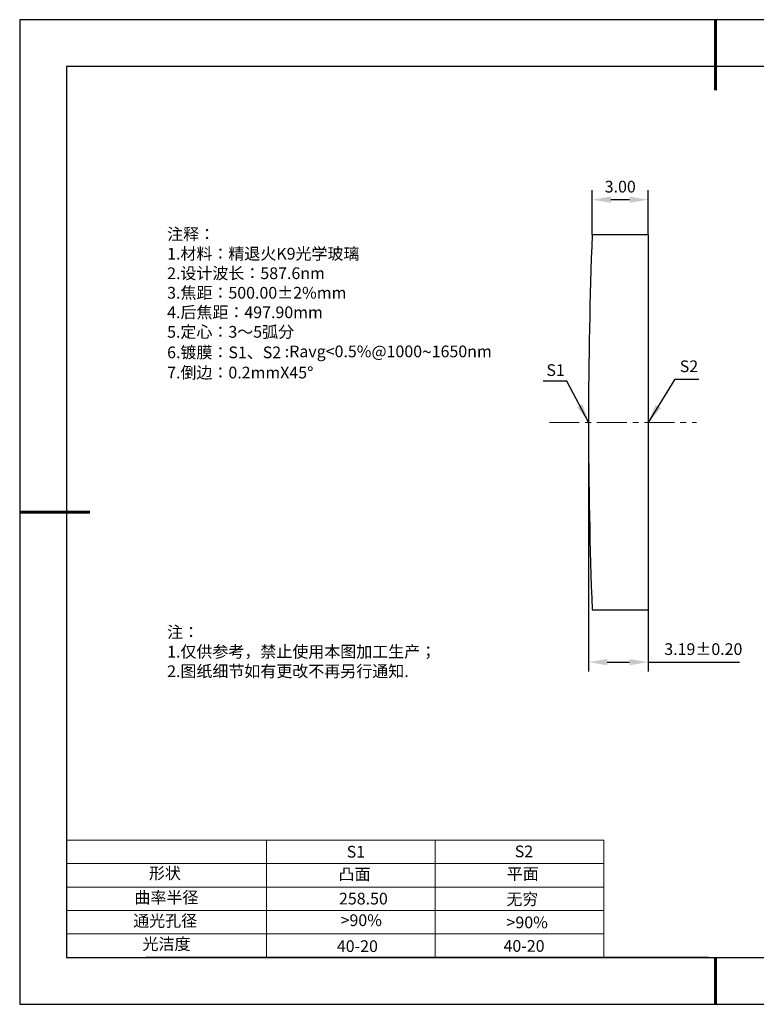
# Model space of a CAD drawing. Units: millimetres. Extents: x 0 to 297, y -2 to 208.
# Drawn here: x 0 to 157, y -2 to 208 of the extents above; entities that cross this region are included whole.
import ezdxf

# ---------------------------------------------------------------- set-up
doc = ezdxf.new("R2010")
doc.units = ezdxf.units.MM
doc.header["$PDSIZE"] = -1
doc.linetypes.add('CENTER', pattern=[10.16, 6.35, -1.27, 1.27, -1.27])
for name, color, linetype in [('1轮廓实线层', 7, 'Continuous'), ('6文字层', 3, 'Continuous'), ('6文字层 @ 1', 3, 'Continuous'), ('细实线层', 7, 'Continuous')]:
    doc.layers.add(name, color=color, linetype=linetype)
for name, color, linetype, lineweight in [('2细线层', 4, 'Continuous', 15), ('3中心线层', 1, 'CENTER', 9), ('7标注层', 4, 'Continuous', 5), ('粗实线层', 7, 'Continuous', 25)]:
    doc.layers.add(name, color=color, linetype=linetype, lineweight=lineweight)
doc.styles.add('TH-GBD2M', font='calibri.ttf', dxfattribs={"width": 0.8, "height": 2.5})
doc.styles.add('标准', font='txt', dxfattribs={"height": 9.59})
doc.dimstyles.new('TH-GBD2M', dxfattribs={"dimtxt": 2.5, "dimasz": 4, "dimexe": 2, "dimexo": 0, "dimgap": 1.5, "dimtad": 1, "dimzin": 1, "dimdsep": 46, "dimtxsty": 'TH-GBD2M', "dimcen": 0, "dimclrt": 3, "dimadec": 0, "dimazin": 3, "dimtfac": 1, "dimtofl": 0, "dimtmove": 0, "dimatfit": 3, "dimfxl": 1, "dimtolj": 1, "dimtzin": 0, "dimarcsym": 0})

# ---------------------------------------------------------------- blocks, each defined once
blk = doc.blocks.new('*X6')
at = {"layer": '粗实线层', "lineweight": 60}
for p, q in [((0, 105), (0, 90)), ((-148.5, 0), (-133.5, 0)), ((0, -105), (0, -95))]:
    blk.add_line(p, q, dxfattribs=at)
at = {"layer": '粗实线层'}
for p, q in [((-138.5, 95), (-138.5, -95)), ((138.5, 95), (-138.5, 95)), ((-138.5, -95), (138.5, -95))]:
    blk.add_line(p, q, dxfattribs=at)
at = {"layer": '细实线层'}
for p, q in [((148.5, 105), (-148.5, 105)), ((-148.5, 105), (-148.5, -105)), ((-148.5, -105), (148.5, -105))]:
    blk.add_line(p, q, dxfattribs=at)
blk = doc.blocks.new('*D8')
at = {"layer": '7标注层', "color": 0, "lineweight": -2, "transparency": 16777216}
for p, q in [((121.75, 162.3), (121.75, 171.81)), ((133.73, 162.3), (133.73, 171.81)), ((125.75, 169.81), (129.73, 169.81))]:
    blk.add_line(p, q, dxfattribs=at)
at = {"layer": '7标注层', "color": 0, "transparency": 16777216}
for points in [[(125.75, 170.47), (125.75, 169.14), (121.75, 169.81)], [(129.73, 170.47), (129.73, 169.14), (133.73, 169.81)]]:
    blk.add_solid(points, dxfattribs=at)
at = {"layer": 'Defpoints', "color": 0, "transparency": 16777216}
for p in [(133.73, 169.81), (121.75, 162.3), (133.73, 162.3)]:
    blk.add_point(p, dxfattribs=at)
at = {"layer": '7标注层', "color": 3, "transparency": 16777216, "insert": (127.74, 172.59), "char_height": 2.5, "attachment_point": 5, "style": 'TH-GBD2M'}
blk.add_mtext('\\A1;3.00', dxfattribs=at)
blk = doc.blocks.new('*D9')
at = {"layer": '7标注层', "color": 0, "lineweight": -2, "transparency": 16777216}
for p, q in [((120.97, 122.3), (120.97, 69.17)), ((133.73, 122.3), (133.73, 69.17)), ((124.97, 71.17), (129.73, 71.17)), ((133.73, 71.17), (153.21, 71.17))]:
    blk.add_line(p, q, dxfattribs=at)
at = {"layer": '7标注层', "color": 0, "transparency": 16777216}
for points in [[(124.97, 71.84), (124.97, 70.51), (120.97, 71.17)], [(129.73, 71.84), (129.73, 70.51), (133.73, 71.17)]]:
    blk.add_solid(points, dxfattribs=at)
at = {"layer": 'Defpoints', "color": 0, "transparency": 16777216}
for p in [(120.97, 122.3), (133.73, 122.3), (133.73, 71.17)]:
    blk.add_point(p, dxfattribs=at)
at = {"layer": '7标注层', "color": 3, "transparency": 16777216, "insert": (145.47, 73.95), "char_height": 2.5, "attachment_point": 5, "style": 'TH-GBD2M'}
blk.add_mtext('\\A1;3.19±0.20', dxfattribs=at)

msp = doc.modelspace()

# ---------------------------------------------------------------- linework, layer by layer
at = {"color": 7, "linetype": 'Continuous', "lineweight": 25}
for p, q in [((133.734, 162.299), (121.748, 162.299)), ((133.734, 82.299), (133.734, 162.299)), ((121.748, 82.299), (133.734, 82.299))]:
    msp.add_line(p, q, dxfattribs=at)
msp.add_arc((1154.974, 122.299), 1034, 177.782976, 182.217024, dxfattribs=at)
msp.add_arc((1154.974, 122.299), 1034, 177.782976, 182.217024, dxfattribs=at)
at = {"layer": '1轮廓实线层'}
msp.add_line((146.597, 8.194), (286.597, 8.194), dxfattribs=at)
at = {"layer": '2细线层'}
for p, q in [((9.597, 33.194), (124.243, 33.194)), ((52.243, 33.194), (52.243, 8.194)), ((88.243, 33.194), (88.243, 8.194)), ((124.243, 33.194), (124.243, 8.194)), ((9.597, 28.194), (124.243, 28.194)), ((9.597, 23.194), (124.243, 23.194)), ((9.597, 18.194), (124.243, 18.194)), ((9.597, 13.194), (124.243, 13.194))]:
    msp.add_line(p, q, dxfattribs=at)
at = {"layer": '3中心线层'}
msp.add_line((112.612, 122.299), (143.981, 122.299), dxfattribs=at)
at = {"layer": '6文字层', "color": 0}
msp.add_line((146.597, 8.194), (26.597, 8.194), dxfattribs=at)

# ---------------------------------------------------------------- block references
at = {"layer": '粗实线层'}
msp.add_blockref('*X6', (148.097, 103.194), dxfattribs=at)

# ---------------------------------------------------------------- texts
at = {"layer": '6文字层', "color": 3, "insert": (77.77, 147.589), "char_height": 2.5, "attachment_point": 5}
msp.add_mtext_dynamic_manual_height_columns('\\pxsm1,ql;{\\fSimSun|b0|i0|c134|p2;注释：\\fSimSun|b0|i0|c0|p2; \\P\\fSimSun|b0|i0|c134|p2;1.材料：精退火K9光学玻璃\\fSimSun|b0|i0|c0|p2;                                              \\P\\fSimSun|b0|i0|c134|p2;2.设计波长：587.6\\fSimSun|b0|i0|c0|p2;n\\fSimSun|b0|i0|c134|p2;m\\fSimSun|b0|i0|c0|p2;         \\P\\fSimSun|b0|i0|c134|p2;3.焦距：500.00\\fAdobe Pi Std|b0|i0|c134|p0;\\C256;±\\fSimSun|b0|i0|c134|p2;\\C3;2%\\H0.99999x;mm\\P4.后焦距：497.90mm\\fSimSun|b0|i0|c0|p2;     \\P\\fSimSun|b0|i0|c134|p2;5.定心：3～5弧分\\P6.镀膜：S1、S2 :Ravg<0.5%@1000\\fAharoni|b0|i0|c177|p2;\\H1.0833x;\\C256;~\\fSimSun|b0|i0|c134|p2;\\H0.92311x;\\C3;1650nm\\fSimSun|b0|i0|c0|p2;\\H0.99999x;  \\fSimSun|b0|i0|c134|p2;\\P7.倒边：0.2mm\\f@SimSun|b0|i0|c0|p2;\\C256;X\\f@SimSun|b0|i0|c134|p2;45\\fAdobe Pi Std|b0|i0|c134|p0;\\H1.0833x;°}', width=93.42571, gutter_width=1, heights=[126.523], dxfattribs=at)
at = {"layer": '6文字层', "insert": (31.057, 78.823), "char_height": 2.5, "attachment_point": 1, "style": '标准'}
msp.add_mtext_dynamic_manual_height_columns('{\\fSimSun|b1|i0|c134|p2;\\C1;注：\\P\\pxqj;1.仅供参考，禁止使用本图加工生产；\\P2.图纸细节如有更改不再另行通知.}', width=119.68608, gutter_width=1, heights=[0], dxfattribs=at)
at = {"layer": '6文字层', "attachment_point": 1}
for s, width, heights, insert, char_height in [('{\\fSimSun|b0|i0|c0|p2;S1}', 24.72262, [0], (69.368, 31.984), 2.5), ('{\\fSimSun|b0|i0|c0|p2;S2}', 21.29572, [0], (105.229, 32.053), 2.5), ('{\\fSimSun|b0|i0|c134|p2;形状}', 13.96779, [0], (27.177, 27.403), 2.5), ('{\\fSimSun|b0|i0|c134|p2;凸面}', 21.8361, [0], (67.636, 27.187), 2.5), ('{\\fSimSun|b0|i0|c134|p2;平面}', 16.12894, [0], (103.527, 27.278), 2.5), ('{\\fSimSun|b0|i0|c134|p2;曲率半径}', 14.91976, [0], (24.085, 22.232), 2.5), ('\\pxt4;{\\fSimSun|b0|i0|c134|p2;无穷}', 35.36398, [5], (103.441, 21.879), 2.5), ('{\\fSimSun|b0|i0|c134|p2;通光孔径}', 15.56923, [0], (23.819, 17.258), 2.5), ('\\pxsm1,ql;{\\fSimSun|b0|i0|c134|p2;\\C3;>90%}', 25.43244, [0], (68.066, 17.378), 2.5), ('{\\fSimSun|b0|i0|c134|p2;\\C3;>90%}', 25.43244, [0], (103.477, 16.914), 2.5), ('{\\fSimSun|b0|i0|c134|p2;光洁度}', 16.39629, [0], (25.815, 12.309), 2.5), ('{\\fSimSun|b0|i0|c134|p2;\\H1.25x;40-\\H1x;20}', 19.16365, [0], (67.272, 11.848), 2), ('{\\fSimSun|b0|i0|c134|p2;\\H1.25x;40-\\H1x;20}', 19.16365, [0], (102.833, 11.893), 2)]:
    msp.add_mtext_dynamic_manual_height_columns(s, width=width, gutter_width=17.5, heights=heights, dxfattribs=dict(at, insert=insert, char_height=char_height))
at = {"layer": '6文字层 @ 1', "insert": (67.73, 21.985), "char_height": 2.5, "attachment_point": 1}
msp.add_mtext_dynamic_manual_height_columns('{\\fSimSun|b0|i0|c134|p2;\\C3;258.50}', width=7.48611, gutter_width=12.5, heights=[-2.5], dxfattribs=at)
at = {"layer": '7标注层', "color": 3, "char_height": 2.5, "attachment_point": 5, "style": 'TH-GBD2M'}
for s, insert in [('\\A1;S1', (113.952, 133.453)), ('\\A1;S2', (142.4, 134.276))]:
    msp.add_mtext(s, dxfattribs=dict(at, insert=insert))

# ---------------------------------------------------------------- dimensions: what is measured, and where the dimension line sits
at = {"layer": '7标注层'}
for base, p1, p2, override, picture, middle in [((133.734, 169.806), (121.748, 162.299), (133.734, 162.299), {"dimlfac": 0.25}, '*D8', (127.741, 172.587)), ((133.734, 71.173), (120.974, 122.299), (133.734, 122.299), {"dimlfac": 0.25, "dimtol": 1, "dimtp": 0.2, "dimtm": 0.2}, '*D9', (145.471, 73.954))]:
    dim = msp.add_linear_dim(base=base, p1=p1, p2=p2, dimstyle='TH-GBD2M', override=override, dxfattribs=at)
    dim.commit()
    dim.dimension.update_dxf_attribs({"geometry": picture, "text_midpoint": middle})

# ---------------------------------------------------------------- leaders
for points in [[(120.974, 122.329), (116.353, 131.13), (111.328, 131.13)], [(133.734, 122.299), (139.465, 131.496), (144.49, 131.496)]]:
    msp.add_leader(points, dimstyle='TH-GBD2M', override={"dimgap": 1.5, "dimtad": 0, "dimtxsty": 'TH-GBD2M'}, dxfattribs=at)

doc.saveas('drawing.dxf')
